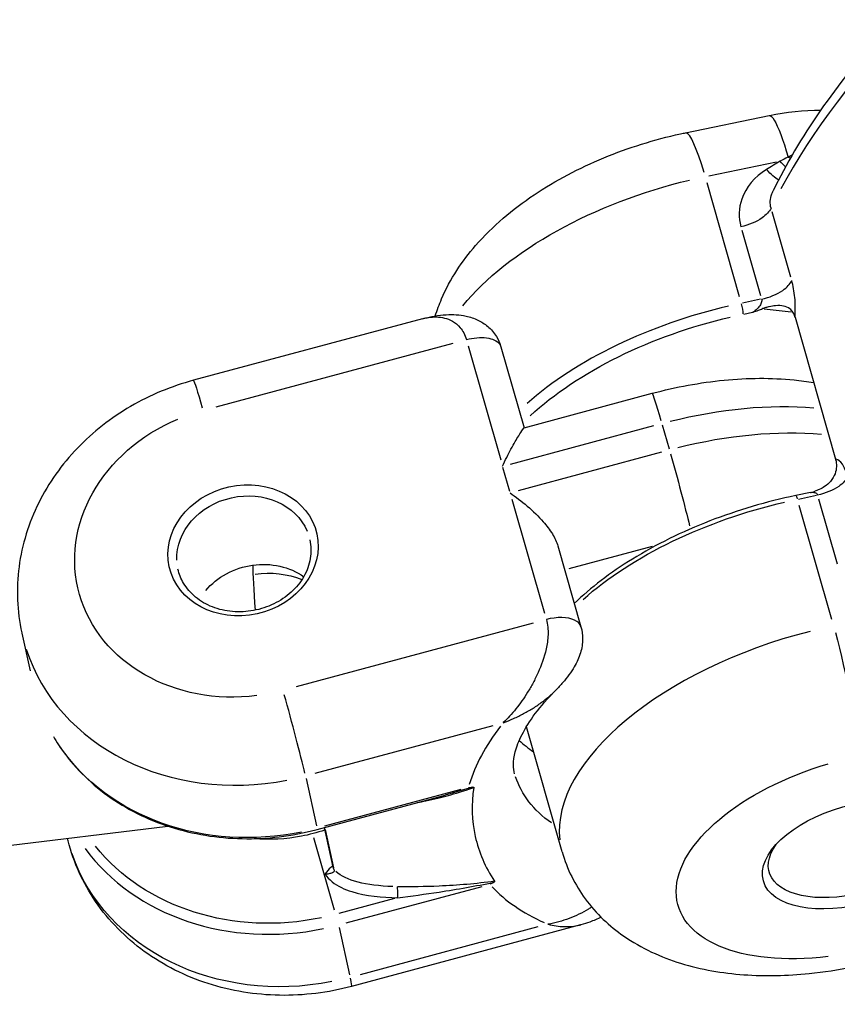
# Model space of a CAD drawing. Units: millimetres. Extents: x 63640 to 93340, y -4121 to 16879.
# Drawn here: x 71831 to 71881, y 593 to 654 of the extents above; entities that cross this region are included whole.
import ezdxf

# ---------------------------------------------------------------- set-up
doc = ezdxf.new("R2010")
doc.units = ezdxf.units.MM
doc.header["$LTSCALE"] = 15
doc.layers.add('P001', color=131, linetype='Continuous')

msp = doc.modelspace()

# ---------------------------------------------------------------- linework, layer by layer
at = {"layer": 'P001', "extrusion": (0, 1, 0)}
for p, q in [((71871.897, 647.01, 3031.505), (71877.077, 648.08, 3031.505)), ((71873.344, 644.338, 3031.505), (71877.524, 645.201, 3031.505)), ((71875.243, 636.831, 3031.505), (71873.224, 643.897, 3031.505)), ((71878.413, 638.066, 3031.505), (71877.259, 642.106, 3031.505)), ((71875.392, 640.961, 3031.505), (71876.546, 636.922, 3031.505)), ((71878.555, 637.529, 3031.505), (71878.555, 637.529, 3031.505)), ((71878.563, 637.493, 3031.505), (71878.563, 637.493, 3031.505)), ((71876.548, 636.685, 3031.505), (71875.418, 636.451, 3031.505)), ((71876.763, 636.095, 3031.505), (71878.438, 635.917, 3031.505)), ((71855.591, 635.483, 3031.505), (71841.383, 631.662, 3031.505)), ((71875.503, 635.768, 3031.505), (71876.042, 635.879, 3031.505)), ((71878.68, 635.578, 3031.505), (71881.193, 626.781, 3031.505)), ((71878.696, 635.89, 3031.505), (71878.696, 635.89, 3031.505)), ((71842.795, 630.017, 3031.505), (71857.489, 633.969, 3031.505)), ((71858.417, 633.795, 3031.505), (71860.437, 626.729, 3031.505)), ((71860.45, 633.738, 3031.505), (71861.884, 628.72, 3031.505)), ((71861.884, 628.72, 3031.505), (71869.829, 630.857, 3031.505)), ((71861.043, 626.469, 3031.505), (71869.93, 628.859, 3031.505)), ((71870.448, 628.909, 3031.505), (71870.873, 627.422, 3031.505)), ((71870.403, 627.206, 3031.505), (71861.515, 624.816, 3031.505)), ((71860.998, 624.766, 3031.505), (71860.572, 626.254, 3031.505)), ((71879.65, 624.707, 3031.505), (71878.726, 624.516, 3031.505)), ((71878.89, 624.302, 3031.505), (71880.02, 624.535, 3031.505)), ((71861.133, 624.291, 3031.505), (71863.153, 617.225, 3031.505)), ((71880.959, 616.83, 3031.505), (71878.939, 623.896, 3031.505)), ((71880.146, 624.324, 3031.505), (71881.301, 620.285, 3031.505)), ((71863.976, 621.401, 3031.505), (71865.41, 616.382, 3031.505)), ((71864.687, 619.992, 3031.505), (71869.839, 621.377, 3031.505)), ((71862.449, 616.612, 3031.505), (71847.755, 612.661, 3031.505)), ((71830.747, 615.979, 3031.505), (71831.264, 613.647, 3031.505)), ((71848.939, 607.302, 3031.505), (71859.97, 610.268, 3031.505)), ((71864.242, 602.425, 3031.505), (71862.024, 610.185, 3031.505)), ((71848.363, 606.975, 3031.505), (71849.011, 604.053, 3031.505)), ((71857.96, 606.287, 3031.505), (71849.517, 604.017, 3031.505)), ((71849.059, 603.821, 3031.505), (71856.99, 605.954, 3031.505)), ((71828.43, 602.637, 3031.505), (71839.806, 604.026, 3031.505)), ((71849.479, 603.934, 3031.505), (71850.023, 601.483, 3031.505)), ((71850.093, 601.433, 3031.505), (71849.563, 603.816, 3031.505)), ((71850.133, 598.809, 3031.505), (71848.848, 603.307, 3031.505)), ((71850.847, 598.022, 3031.505), (71859.291, 600.293, 3031.505)), ((71853.849, 599.539, 3031.505), (71850.397, 598.611, 3031.505)), ((71850.414, 597.734, 3031.505), (71851.063, 594.811, 3031.505)), ((71865.376, 597.906, 3031.505), (71851.193, 594.092, 3031.505)), ((71862.742, 597.78, 3031.505), (71851.712, 594.814, 3031.505))]:
    msp.add_line(p, q, dxfattribs=at)
at = {"layer": 'P001'}
for centre, major_axis, ratio, start_param, end_param in [((71940.648, 645.472, 3031.505), (65.383, 18.684), 0.511032, 2.120346, 2.682651), ((71873.111, 641.134, 3031.505), (-1.214, 5.876), 0.124348, -0.978267, -0.051488), ((71874.329, 613.172, 3031.505), (59.094, 38.643), 0.369456, 1.269571, 1.27693), ((71875.353, 627.234, 3031.505), (16.826, 4.808), 0.511032, 1.472832, 2.322613), ((71875.355, 636.175, 3031.505), (-0.101, 0.49), 0.124348, 3.761175, 5.174891), ((71870.868, 626.994, 3031.505), (-1.039, 3.863), 0.026319, -0.982495, -0.05171), ((71872.726, 619.097, 3031.505), (15.865, 4.534), 0.511032, 0.932285, 1.508179), ((71846.144, 612.859, 3031.505), (-0.97, 7.941), 0.057555, 0.381974, 0.953383), ((71881.068, 607.233, 3031.505), (16.826, 4.808), 0.511032, 1.511421, 3.055794), ((71844.902, 619.121, 3031.505), (14.155, 3.143), 0.859159, 3.222705, 4.682732), ((71847.382, 610.443, 3031.505), (-1.039, 3.863), 0.026319, 3.756724, 5.17044), ((71880.029, 609.045, 3031.505), (21.634, 6.182), 0.511032, 2.537893, 2.825081), ((71877.785, 616.897, 3031.505), (17.788, 5.083), 0.511032, 3.444429, 3.54723), ((71846.954, 609.88, 3031.505), (14.155, 3.143), 0.859159, 3.502648, 4.697466), ((71880.029, 609.045, 3031.505), (21.634, 6.182), 0.511032, 3.396857, 3.684045), ((71850.155, 597.955, 3031.505), (-1.039, 3.863), 0.026319, 3.168422, 3.651354)]:
    msp.add_ellipse(centre, major_axis=major_axis, ratio=ratio, start_param=start_param, end_param=end_param, dxfattribs=at)
at = {"layer": 'P001', "extrusion": (1.22465e-16, -7.39557e-32, -1)}
msp.add_ellipse((71873.109, 635.086, 3031.505), major_axis=(16.826, 4.808), ratio=0.511032, start_param=3.773856, end_param=4.800526, dxfattribs=at)
at = {"layer": 'P001', "extrusion": (1.22465e-16, 5.54668e-32, -1)}
msp.add_ellipse((71875.471, 626.821, 3031.505), major_axis=(16.346, 4.671), ratio=0.511032, start_param=3.931393, end_param=4.808817, dxfattribs=at)
at = {"layer": 'P001', "extrusion": (1.22465e-16, 0, -1)}
msp.add_ellipse((71842.422, 627.799, 3031.505), major_axis=(-1.039, 3.863), ratio=0.026319, start_param=0.05171, end_param=0.982495, dxfattribs=at)
at = {"layer": 'P001', "extrusion": (1.22465e-16, -8.01187e-32, -1)}
for centre, major_axis, start_param, end_param in [((71872.254, 620.749, 3031.505), (15.865, 4.534), -1.508179, -0.932285), ((71878.824, 615.085, 3031.505), (16.826, 4.808), 3.960572, 4.810353)]:
    msp.add_ellipse(centre, major_axis=major_axis, ratio=0.511032, start_param=start_param, end_param=end_param, dxfattribs=at)
at = {"layer": 'P001', "extrusion": (1.22465e-16, -3.08149e-33, -1)}
msp.add_ellipse((71844.458, 621.12, 3031.505), major_axis=(10.25, 2.276), ratio=0.859159, start_param=1.67642, end_param=4.503854, dxfattribs=at)
at = {"layer": 'P001', "extrusion": (1.22465e-16, -6.16298e-32, -1)}
for centre, major_axis, ratio, start_param, end_param in [((71871.34, 625.341, 3031.505), (-1.039, 3.863), 0.026319, 1.103722, 2.355033), ((71859.942, 604.557, 3031.505), (10.142, 2.707), 0.327516, 2.312422, 2.927694)]:
    msp.add_ellipse(centre, major_axis=major_axis, ratio=ratio, start_param=start_param, end_param=end_param, dxfattribs=at)
at = {"layer": 'P001'}
for centre, major_axis, ratio in [((71844.458, 621.12, 3031.505), (4.577, 1.016), 0.859159), ((71882.485, 602.275, 3031.505), (5.769, 1.649), 0.511032)]:
    msp.add_ellipse(centre, major_axis=major_axis, ratio=ratio, dxfattribs=at)
at = {"layer": 'P001', "extrusion": (1.22465e-16, -4.93038e-32, -1)}
msp.add_ellipse((71844.514, 620.87, 3031.505), major_axis=(4.088, 0.908), ratio=0.859159, start_param=3.298672, end_param=6.126106, dxfattribs=at)
at = {"layer": 'P001', "extrusion": (1.22465e-16, 1.26341e-31, -1)}
msp.add_ellipse((71878.827, 624.026, 3031.505), major_axis=(-0.101, 0.49), ratio=0.124348, start_param=0.051488, end_param=0.978267, dxfattribs=at)
at = {"layer": 'P001', "extrusion": (1.22465e-16, -1.32504e-31, -1)}
msp.add_ellipse((71845.457, 616.624, 3031.505), major_axis=(4.088, 0.908), ratio=0.859159, start_param=3.981437, end_param=5.626226, dxfattribs=at)
at = {"layer": 'P001', "extrusion": (1.22465e-16, 9.24446e-33, -1)}
msp.add_ellipse((71845.734, 615.375, 3031.505), major_axis=(4.881, 1.084), ratio=0.859159, start_param=-1.48727, end_param=-0.884636, dxfattribs=at)
at = {"layer": 'P001', "extrusion": (1.22465e-16, -9.24446e-33, -1)}
msp.add_ellipse((71881.07, 613.282, 3031.505), major_axis=(-1.214, 5.876), ratio=0.124348, start_param=1.108294, end_param=2.522011, dxfattribs=at)
at = {"layer": 'P001', "extrusion": (1.22465e-16, -6.47112e-32, -1)}
msp.add_ellipse((71845.623, 615.874, 3031.505), major_axis=(14.155, 3.143), ratio=0.859159, start_param=1.587411, end_param=2.812678, dxfattribs=at)
at = {"layer": 'P001', "extrusion": (1.22465e-16, 1.10934e-31, -1)}
msp.add_ellipse((71882.485, 602.275, 3031.505), major_axis=(11.057, 3.16), ratio=0.511032, start_param=1.87305, end_param=4.700483, dxfattribs=at)
at = {"layer": 'P001', "extrusion": (1.22465e-16, -3.08149e-32, -1)}
msp.add_ellipse((71879.084, 612.351, 3031.505), major_axis=(17.788, 5.083), ratio=0.511032, start_param=2.756237, end_param=3.121311, dxfattribs=at)
at = {"layer": 'P001', "extrusion": (1.22465e-16, 6.16298e-32, -1)}
msp.add_ellipse((71882.367, 602.688, 3031.505), major_axis=(5.288, 1.511), ratio=0.511032, start_param=-0.576503, end_param=3.718096, dxfattribs=at)
at = {"layer": 'P001', "extrusion": (1.22465e-16, 8.62817e-32, -1)}
msp.add_ellipse((71846.898, 610.13, 3031.505), major_axis=(13.667, 3.034), ratio=0.859159, start_param=1.583781, end_param=2.74371, dxfattribs=at)
at = {"layer": 'P001', "extrusion": (1.22465e-16, 3.69779e-32, -1)}
msp.add_ellipse((71847.675, 606.633, 3031.505), major_axis=(14.155, 3.143), ratio=0.859159, start_param=1.599524, end_param=3.042828, dxfattribs=at)
at = {"layer": 'P001'}
for points, knots in [([(71938.796, 681.833, 3031.505), (71933.313, 680.634, 3031.505), (71927.849, 679.062, 3031.505), (71917.291, 675.268, 3031.505), (71912.199, 673.047, 3031.505), (71902.697, 668.088, 3031.505), (71898.289, 665.351, 3031.505), (71890.424, 659.515, 3031.505), (71886.969, 656.417, 3031.505), (71881.226, 650.025, 3031.505), (71878.937, 646.729, 3031.505), (71877.318, 643.413, 3031.505)], [5.497941, 5.497941, 5.497941, 5.497941, 5.750509, 5.750509, 6.003076, 6.003076, 6.255644, 6.255644, 6.508211, 6.508211, 6.760779, 6.760779, 6.760779, 6.760779]), ([(71877.077, 648.079, 3031.505), (71877.16, 648.096, 3031.505), (71877.267, 648, 3031.505), (71877.391, 647.793, 3031.505), (71877.632, 647.391, 3031.505), (71877.94, 646.572, 3031.505), (71878.252, 645.499, 3031.505)], [0.3508437, 0.3508437, 0.3508437, 0.3508437, 0.5714286, 0.5714286, 0.5714286, 0.9999974, 0.9999974, 0.9999974, 0.9999974]), ([(71856.378, 635.652, 3031.505), (71856.49, 636.016, 3031.505), (71856.621, 636.366, 3031.505), (71857.307, 637.968, 3031.505), (71858.042, 639.052, 3031.505), (71859.933, 641.233, 3031.505), (71861.159, 642.262, 3031.505), (71863.839, 644.059, 3031.505), (71865.297, 644.822, 3031.505), (71868.357, 646.088, 3031.505), (71869.959, 646.588, 3031.505), (71871.688, 646.966, 3031.505), (71871.792, 646.988, 3031.505), (71871.897, 647.01, 3031.505)], [5.697016, 5.697016, 5.697016, 5.697016, 5.769205, 5.769205, 6.039228, 6.039228, 6.382422, 6.382422, 6.725616, 6.725616, 7.06881, 7.06881, 7.09081, 7.09081, 7.09081, 7.09081]), ([(71876.918, 644.733, 3031.505), (71876.188, 644.283, 3031.505), (71875.213, 643.135, 3031.505), (71875.168, 641.745, 3031.505), (71875.328, 641.186, 3031.505)], [-0.4735597, -0.4735597, -0.4735597, -0.4735597, -0.2029542, 0, 0, 0, 0]), ([(71877.194, 642.33, 3031.505), (71877.115, 642.61, 3031.505), (71877.131, 642.921, 3031.505), (71877.238, 643.222, 3031.505), (71877.26, 643.285, 3031.505), (71877.287, 643.347, 3031.505), (71877.317, 643.408, 3031.505)], [0, 0, 0, 0, 0.4285714, 0.4285714, 0.4285714, 0.5177319, 0.5177319, 0.5177319, 0.5177319]), ([(71877.194, 642.33, 3031.505), (71877.095, 642.123, 3031.505), (71876.898, 641.912, 3031.505), (71876.633, 641.728, 3031.505), (71876.279, 641.482, 3031.505), (71875.805, 641.284, 3031.505), (71875.328, 641.186, 3031.505)], [-1, -1, -1, -1, -0.571429, -0.571429, -0.571429, 0, 0, 0, 0]), ([(71876.61, 636.698, 3031.505), (71877.087, 636.796, 3031.505), (71877.562, 636.994, 3031.505), (71877.915, 637.239, 3031.505), (71878.18, 637.424, 3031.505), (71878.377, 637.635, 3031.505), (71878.477, 637.842, 3031.505)], [-1, -1, -1, -1, -0.428571, -0.428571, -0.428571, 0, 0, 0, 0]), ([(71878.68, 635.578, 3031.505), (71878.682, 635.61, 3031.505), (71878.684, 635.643, 3031.505), (71878.686, 635.675, 3031.505), (71878.708, 636.03, 3031.505), (71878.703, 636.414, 3031.505), (71878.667, 636.788, 3031.505), (71878.632, 637.162, 3031.505), (71878.567, 637.527, 3031.505), (71878.477, 637.842, 3031.505)], [0.0000575, 0.0000575, 0.0000575, 0.0000575, 0.0439168, 0.0439168, 0.0439168, 0.5219584, 0.5219584, 0.5219584, 1, 1, 1, 1]), ([(71876.61, 636.698, 3031.505), (71876.628, 636.635, 3031.505), (71876.621, 636.557, 3031.505), (71876.591, 636.474, 3031.505), (71876.561, 636.391, 3031.505), (71876.508, 636.303, 3031.505), (71876.441, 636.218, 3031.505), (71876.373, 636.133, 3031.505), (71876.292, 636.052, 3031.505), (71876.205, 635.982, 3031.505), (71876.161, 635.947, 3031.505), (71876.117, 635.914, 3031.505), (71876.072, 635.886, 3031.505)], [0, 0, 0, 0, 0.285714, 0.285714, 0.285714, 0.571429, 0.571429, 0.571429, 0.857143, 0.857143, 0.857143, 1, 1, 1, 1]), ([(71876.072, 635.886, 3031.505), (71876.074, 635.886, 3031.505), (71876.076, 635.887, 3031.505), (71876.191, 635.929, 3031.505), (71876.309, 635.971, 3031.505), (71876.502, 636.042, 3031.505), (71876.585, 636.072, 3031.505), (71876.67, 636.105, 3031.505)], [-0.00070427, -0.00070427, -0.00070427, -0.00070427, 0, 0, 0.03636661, 0.03636661, 0.06662281, 0.06662281, 0.06662281, 0.06662281]), ([(71878.673, 635.601, 3031.505), (71878.642, 635.706, 3031.505), (71878.599, 635.802, 3031.505), (71878.494, 635.966, 3031.505), (71878.433, 636.035, 3031.505), (71878.252, 636.18, 3031.505), (71878.121, 636.237, 3031.505), (71877.833, 636.295, 3031.505), (71877.67, 636.303, 3031.505), (71877.345, 636.274, 3031.505), (71877.216, 636.253, 3031.505), (71877.011, 636.208, 3031.505), (71876.936, 636.189, 3031.505), (71876.797, 636.149, 3031.505), (71876.731, 636.128, 3031.505), (71876.67, 636.105, 3031.505)], [0.0000184, 0.0000184, 0.0000184, 0.0000184, 0.0380778, 0.0380778, 0.0738622, 0.0738622, 0.1290486, 0.1290486, 0.1788355, 0.1788355, 0.2109194, 0.2109194, 0.2293757, 0.2293757, 0.2459646, 0.2459646, 0.2459646, 0.2459646]), ([(71855.593, 635.483, 3031.505), (71855.716, 635.516, 3031.505), (71855.84, 635.542, 3031.505), (71855.966, 635.56, 3031.505), (71856.125, 635.583, 3031.505), (71856.288, 635.593, 3031.505), (71856.451, 635.589, 3031.505), (71856.779, 635.58, 3031.505), (71857.114, 635.515, 3031.505), (71857.446, 635.324, 3031.505), (71857.612, 635.229, 3031.505), (71857.778, 635.102, 3031.505), (71857.93, 634.919, 3031.505), (71858.005, 634.827, 3031.505), (71858.078, 634.721, 3031.505), (71858.142, 634.598, 3031.505), (71858.207, 634.476, 3031.505), (71858.263, 634.336, 3031.505), (71858.305, 634.188, 3031.505)], [0.4225587, 0.4225587, 0.4225587, 0.4225587, 0.5010143, 0.5010143, 0.5010143, 0.6008115, 0.6008115, 0.6008115, 0.8004057, 0.8004057, 0.8004057, 0.9002029, 0.9002029, 0.9002029, 0.9501014, 0.9501014, 0.9501014, 1, 1, 1, 1]), ([(71855.655, 635.499, 3031.505), (71856.113, 635.619, 3031.505), (71856.577, 635.699, 3031.505), (71857.463, 635.755, 3031.505), (71857.884, 635.728, 3031.505), (71858.531, 635.592, 3031.505), (71858.787, 635.511, 3031.505), (71859.237, 635.292, 3031.505), (71859.44, 635.162, 3031.505), (71859.84, 634.828, 3031.505), (71860.028, 634.609, 3031.505), (71860.278, 634.194, 3031.505), (71860.364, 634.003, 3031.505), (71860.426, 633.805, 3031.505)], [0.0068642, 0.0068642, 0.0068642, 0.0068642, 0.1597434, 0.1597434, 0.2912809, 0.2912809, 0.3710736, 0.3710736, 0.4452197, 0.4452197, 0.5303693, 0.5303693, 0.5930703, 0.5930703, 0.5930703, 0.5930703]), ([(71878.68, 635.578, 3031.505), (71878.678, 635.582, 3031.505), (71878.677, 635.586, 3031.505), (71878.675, 635.594, 3031.505), (71878.674, 635.598, 3031.505), (71878.673, 635.601, 3031.505)], [-0.002813831, -0.002813831, -0.002813831, -0.002813831, -0.001419883, -0.001419883, -0.000006815, -0.000006815, -0.000006815, -0.000006815]), ([(71858.305, 634.188, 3031.505), (71858.738, 634.305, 3031.505), (71859.186, 634.342, 3031.505), (71859.556, 634.294, 3031.505), (71859.925, 634.245, 3031.505), (71860.216, 634.11, 3031.505), (71860.359, 633.917, 3031.505), (71860.398, 633.864, 3031.505), (71860.426, 633.807, 3031.505), (71860.443, 633.747, 3031.505)], [0, 0, 0, 0, 0.2857143, 0.2857143, 0.2857143, 0.5714286, 0.5714286, 0.5714286, 0.649845, 0.649845, 0.649845, 0.649845]), ([(71869.829, 630.857, 3031.505), (71870.564, 631.054, 3031.505), (71871.306, 631.222, 3031.505), (71872.793, 631.495, 3031.505), (71873.538, 631.6, 3031.505), (71875.017, 631.744, 3031.505), (71875.752, 631.783, 3031.505), (71877.202, 631.79, 3031.505), (71877.917, 631.758, 3031.505), (71879.03, 631.649, 3031.505), (71879.436, 631.595, 3031.505), (71879.837, 631.527, 3031.505)], [0.6930739, 0.6930739, 0.6930739, 0.6930739, 0.8501536, 0.8501536, 1.0072332, 1.0072332, 1.1643128, 1.1643128, 1.3213925, 1.3213925, 1.4135312, 1.4135312, 1.4135312, 1.4135312]), ([(71841.383, 631.662, 3031.505), (71840.02, 631.296, 3031.505), (71838.706, 630.751, 3031.505), (71836.275, 629.336, 3031.505), (71835.159, 628.466, 3031.505), (71833.226, 626.452, 3031.505), (71832.409, 625.307, 3031.505), (71831.171, 622.823, 3031.505), (71830.752, 621.483, 3031.505), (71830.39, 618.747, 3031.505), (71830.445, 617.353, 3031.505), (71830.742, 616, 3031.505), (71830.744, 615.989, 3031.505), (71830.747, 615.979, 3031.505)], [2.165066, 2.165066, 2.165066, 2.165066, 2.468934, 2.468934, 2.772802, 2.772802, 3.07667, 3.07667, 3.380538, 3.380538, 3.682037, 3.682037, 3.684406, 3.684406, 3.684406, 3.684406]), ([(71860.549, 626.337, 3031.505), (71860.711, 626.702, 3031.505), (71860.893, 627.075, 3031.505), (71861.244, 627.733, 3031.505), (71861.413, 628.018, 3031.505), (71861.64, 628.376, 3031.505), (71861.729, 628.508, 3031.505), (71861.85, 628.676, 3031.505), (71861.884, 628.718, 3031.505), (71861.884, 628.72, 3031.505)], [-1.5165226, -1.5165226, -1.5165226, -1.5165226, -1.383465, -1.383465, -1.2504074, -1.2504074, -1.159726, -1.159726, -1.0761207, -1.0761207, -1.0761207, -1.0761207]), ([(71881.2, 626.758, 3031.505), (71881.238, 626.621, 3031.505), (71881.256, 626.47, 3031.505), (71881.242, 626.166, 3031.505), (71881.214, 626.018, 3031.505), (71881.105, 625.713, 3031.505), (71881.015, 625.548, 3031.505), (71880.772, 625.271, 3031.505), (71880.649, 625.167, 3031.505), (71880.41, 625.009, 3031.505), (71880.3, 624.95, 3031.505), (71880.083, 624.85, 3031.505), (71879.986, 624.813, 3031.505), (71879.906, 624.782, 3031.505)], [-0.2276486, -0.2276486, -0.2276486, -0.2276486, -0.1819206, -0.1819206, -0.1392988, -0.1392988, -0.0916688, -0.0916688, -0.0548442, -0.0548442, -0.0262056, -0.0262056, -0.0000001, -0.0000001, -0.0000001, -0.0000001]), ([(71881.193, 626.781, 3031.505), (71881.195, 626.777, 3031.505), (71881.196, 626.774, 3031.505), (71881.198, 626.766, 3031.505), (71881.199, 626.762, 3031.505), (71881.2, 626.758, 3031.505)], [0, 0, 0, 0, 0.001393949, 0.001393949, 0.002807017, 0.002807017, 0.002807017, 0.002807017]), ([(71881.949, 625.693, 3031.505), (71881.859, 626.007, 3031.505), (71881.745, 626.271, 3031.505), (71881.62, 626.457, 3031.505), (71881.495, 626.643, 3031.505), (71881.359, 626.752, 3031.505), (71881.229, 626.777, 3031.505), (71881.217, 626.779, 3031.505), (71881.205, 626.78, 3031.505), (71881.193, 626.781, 3031.505)], [0, 0, 0, 0, 0.4780416, 0.4780416, 0.4780416, 0.9560832, 0.9560832, 0.9560832, 0.9999425, 0.9999425, 0.9999425, 0.9999425]), ([(71881.949, 625.693, 3031.505), (71881.849, 625.486, 3031.505), (71881.652, 625.275, 3031.505), (71881.387, 625.09, 3031.505), (71881.034, 624.844, 3031.505), (71880.559, 624.647, 3031.505), (71880.082, 624.548, 3031.505)], [-1, -1, -1, -1, -0.571429, -0.571429, -0.571429, 0, 0, 0, 0]), ([(71861.021, 624.684, 3031.505), (71861.354, 624.451, 3031.505), (71861.722, 624.172, 3031.505), (71862.437, 623.558, 3031.505), (71862.784, 623.223, 3031.505), (71863.273, 622.662, 3031.505), (71863.474, 622.403, 3031.505), (71863.789, 621.891, 3031.505), (71863.907, 621.639, 3031.505), (71863.976, 621.401, 3031.505)], [0, 0, 0, 0, 0.1330576, 0.1330576, 0.2661153, 0.2661153, 0.3567966, 0.3567966, 0.4404019, 0.4404019, 0.4404019, 0.4404019]), ([(71878.726, 624.516, 3031.505), (71876.917, 624.142, 3031.505), (71875.109, 623.609, 3031.505), (71871.677, 622.276, 3031.505), (71870.053, 621.478, 3031.505), (71867.226, 619.737, 3031.505), (71866.006, 618.805, 3031.505), (71864.997, 617.826, 3031.505)], [5.4755608, 5.4755608, 5.4755608, 5.4755608, 5.7991919, 5.7991919, 6.1228735, 6.1228735, 6.4301143, 6.4301143, 6.4301143, 6.4301143]), ([(71879.651, 624.707, 3031.505), (71879.677, 624.712, 3031.505), (71879.702, 624.716, 3031.505), (71879.727, 624.719, 3031.505), (71879.816, 624.727, 3031.505), (71879.897, 624.718, 3031.505), (71879.959, 624.689, 3031.505), (71880.021, 624.659, 3031.505), (71880.064, 624.611, 3031.505), (71880.082, 624.548, 3031.505)], [0.3490797, 0.3490797, 0.3490797, 0.3490797, 0.4285714, 0.4285714, 0.4285714, 0.7142857, 0.7142857, 0.7142857, 1, 1, 1, 1]), ([(71848.602, 621.778, 3031.505), (71848.686, 621.402, 3031.505), (71848.695, 621.01, 3031.505), (71848.565, 620.236, 3031.505), (71848.428, 619.854, 3031.505), (71848.021, 619.145, 3031.505), (71847.756, 618.817, 3031.505), (71847.125, 618.244, 3031.505), (71846.762, 617.999, 3031.505), (71845.973, 617.614, 3031.505), (71845.548, 617.473, 3031.505), (71844.679, 617.311, 3031.505), (71844.234, 617.289, 3031.505), (71843.37, 617.364, 3031.505), (71842.951, 617.461, 3031.505), (71842.177, 617.764, 3031.505), (71841.823, 617.97, 3031.505), (71841.213, 618.472, 3031.505), (71840.958, 618.769, 3031.505), (71840.608, 619.366, 3031.505), (71840.493, 619.659, 3031.505), (71840.425, 619.962, 3031.505)], [5.740372, 5.740372, 5.740372, 5.740372, 6.075367, 6.075367, 6.404653, 6.404653, 6.724579, 6.724579, 7.03883, 7.03883, 7.350792, 7.350792, 7.662276, 7.662276, 7.974595, 7.974595, 8.28984, 8.28984, 8.611617, 8.611617, 8.881964, 8.881964, 8.881964, 8.881964]), ([(71863.265, 616.832, 3031.505), (71863.307, 616.684, 3031.505), (71863.337, 616.524, 3031.505), (71863.353, 616.364, 3031.505), (71863.369, 616.205, 3031.505), (71863.373, 616.045, 3031.505), (71863.367, 615.89, 3031.505), (71863.357, 615.58, 3031.505), (71863.311, 615.288, 3031.505), (71863.25, 615.014, 3031.505), (71863.129, 614.466, 3031.505), (71862.95, 613.987, 3031.505), (71862.751, 613.544, 3031.505), (71862.652, 613.323, 3031.505), (71862.547, 613.111, 3031.505), (71862.439, 612.909, 3031.505), (71862.331, 612.706, 3031.505), (71862.218, 612.513, 3031.505), (71862.102, 612.327, 3031.505), (71861.987, 612.14, 3031.505), (71861.868, 611.96, 3031.505), (71861.746, 611.788, 3031.505), (71861.625, 611.616, 3031.505), (71861.5, 611.451, 3031.505), (71861.374, 611.294, 3031.505), (71861.247, 611.137, 3031.505), (71861.118, 610.986, 3031.505), (71860.988, 610.844, 3031.505), (71860.857, 610.702, 3031.505), (71860.725, 610.567, 3031.505), (71860.591, 610.441, 3031.505), (71860.588, 610.438, 3031.505), (71860.585, 610.436, 3031.505), (71860.582, 610.433, 3031.505)], [0, 0, 0, 0, 0.049899, 0.049899, 0.049899, 0.099797, 0.099797, 0.099797, 0.199594, 0.199594, 0.199594, 0.399189, 0.399189, 0.399189, 0.498986, 0.498986, 0.498986, 0.598783, 0.598783, 0.598783, 0.69858, 0.69858, 0.69858, 0.798377, 0.798377, 0.798377, 0.898174, 0.898174, 0.898174, 0.997971, 0.997971, 0.997971, 1, 1, 1, 1]), ([(71865.408, 616.382, 3031.505), (71865.358, 616.555, 3031.505), (71865.218, 616.704, 3031.505), (71865.003, 616.803, 3031.505), (71864.594, 616.993, 3031.505), (71863.915, 617.007, 3031.505), (71863.265, 616.832, 3031.505)], [0.3467745, 0.3467745, 0.3467745, 0.3467745, 0.5714286, 0.5714286, 0.5714286, 1, 1, 1, 1]), ([(71865.409, 616.379, 3031.505), (71865.479, 616.134, 3031.505), (71865.512, 615.879, 3031.505), (71865.51, 615.339, 3031.505), (71865.461, 615.049, 3031.505), (71865.289, 614.474, 3031.505), (71865.157, 614.182, 3031.505), (71864.794, 613.559, 3031.505), (71864.552, 613.229, 3031.505), (71864.14, 612.758, 3031.505), (71863.989, 612.597, 3031.505), (71863.834, 612.441, 3031.505)], [0, 0, 0, 0, 0.0767846, 0.0767846, 0.1635227, 0.1635227, 0.2584026, 0.2584026, 0.379937, 0.379937, 0.4463391, 0.4463391, 0.4463391, 0.4463391]), ([(71860.582, 610.433, 3031.505), (71860.587, 610.435, 3031.505), (71860.591, 610.436, 3031.505), (71860.596, 610.438, 3031.505), (71860.812, 610.517, 3031.505), (71861.026, 610.603, 3031.505), (71861.236, 610.697, 3031.505), (71861.446, 610.79, 3031.505), (71861.652, 610.891, 3031.505), (71861.855, 610.999, 3031.505), (71862.057, 611.107, 3031.505), (71862.255, 611.222, 3031.505), (71862.448, 611.344, 3031.505), (71862.641, 611.466, 3031.505), (71862.83, 611.596, 3031.505), (71863.012, 611.732, 3031.505), (71863.195, 611.868, 3031.505), (71863.372, 612.011, 3031.505), (71863.542, 612.164, 3031.505), (71863.641, 612.252, 3031.505), (71863.737, 612.343, 3031.505), (71863.831, 612.438, 3031.505)], [0, 0, 0, 0, 0.0020287, 0.0020287, 0.0020287, 0.1018258, 0.1018258, 0.1018258, 0.2016229, 0.2016229, 0.2016229, 0.3014201, 0.3014201, 0.3014201, 0.4012172, 0.4012172, 0.4012172, 0.5010143, 0.5010143, 0.5010143, 0.5585886, 0.5585886, 0.5585886, 0.5585886]), ([(71861.296, 607.268, 3031.505), (71861.246, 607.443, 3031.505), (71861.22, 607.625, 3031.505), (71861.222, 608.068, 3031.505), (71861.254, 608.329, 3031.505), (71861.42, 608.951, 3031.505), (71861.555, 609.311, 3031.505), (71861.963, 610.108, 3031.505), (71862.235, 610.546, 3031.505), (71862.925, 611.465, 3031.505), (71863.343, 611.947, 3031.505), (71863.831, 612.437, 3031.505)], [5.3748393, 5.3748393, 5.3748393, 5.3748393, 5.5231633, 5.5231633, 5.6714872, 5.6714872, 5.8198111, 5.8198111, 5.968135, 5.968135, 6.116459, 6.116459, 6.116459, 6.116459]), ([(71832.698, 609.593, 3031.505), (71832.803, 609.414, 3031.505), (71832.912, 609.238, 3031.505), (71833.771, 607.934, 3031.505), (71834.729, 606.922, 3031.505), (71836.981, 605.227, 3031.505), (71838.277, 604.548, 3031.505), (71841.077, 603.591, 3031.505), (71842.581, 603.316, 3031.505), (71845.644, 603.2, 3031.505), (71847.202, 603.36, 3031.505), (71848.825, 603.759, 3031.505), (71848.942, 603.789, 3031.505), (71849.059, 603.821, 3031.505)], [3.951861, 3.951861, 3.951861, 3.951861, 4.000606, 4.000606, 4.317989, 4.317989, 4.637695, 4.637695, 4.959159, 4.959159, 5.281447, 5.281447, 5.306658, 5.306658, 5.306658, 5.306658]), ([(71855.257, 605.488, 3031.505), (71855.437, 605.52, 3031.505), (71855.618, 605.555, 3031.505), (71855.8, 605.593, 3031.505), (71856.297, 605.698, 3031.505), (71856.785, 605.82, 3031.505), (71857.189, 605.932, 3031.505), (71857.594, 606.045, 3031.505), (71858.082, 606.188, 3031.505), (71858.761, 606.421, 3031.505)], [-0.5914086, -0.5914086, -0.5914086, -0.5914086, -0.5, -0.5, -0.5, -0.25, -0.25, -0.25, 0, 0, 0, 0]), ([(71858.761, 606.421, 3031.505), (71858.61, 605.377, 3031.505), (71858.64, 604.366, 3031.505), (71859.073, 602.414, 3031.505), (71859.475, 601.48, 3031.505), (71860.052, 600.609, 3031.505)], [0, 0, 0, 0, 0.585827, 0.585827, 1.171711, 1.171711, 1.171711, 1.171711]), ([(71858.686, 606.44, 3031.505), (71858.695, 606.441, 3031.505), (71858.705, 606.442, 3031.505), (71858.713, 606.442, 3031.505), (71858.718, 606.443, 3031.505), (71858.723, 606.443, 3031.505), (71858.727, 606.443, 3031.505), (71858.733, 606.442, 3031.505), (71858.739, 606.442, 3031.505), (71858.744, 606.441, 3031.505), (71858.751, 606.439, 3031.505), (71858.756, 606.436, 3031.505), (71858.759, 606.432, 3031.505), (71858.761, 606.429, 3031.505), (71858.762, 606.425, 3031.505), (71858.761, 606.421, 3031.505)], [-0.01219407, -0.01219407, -0.01219407, -0.01219407, -0.00926257, -0.00926257, -0.00926257, -0.00763661, -0.00763661, -0.00763661, -0.00540369, -0.00540369, -0.00540369, -0.00243913, -0.00243913, -0.00243913, 0, 0, 0, 0]), ([(71849.513, 603.779, 3031.505), (71849.044, 603.619, 3031.505), (71848.564, 603.492, 3031.505), (71847.117, 603.214, 3031.505), (71846.116, 603.163, 3031.505), (71845.14, 603.252, 3031.505)], [1.4314354, 1.4314354, 1.4314354, 1.4314354, 1.5790918, 1.5790918, 1.8736423, 1.8736423, 1.8736423, 1.8736423]), ([(71851.193, 594.092, 3031.505), (71849.738, 593.701, 3031.505), (71848.227, 593.513, 3031.505), (71845.22, 593.566, 3031.505), (71843.724, 593.807, 3031.505), (71840.882, 594.719, 3031.505), (71839.535, 595.391, 3031.505), (71837.163, 597.117, 3031.505), (71836.132, 598.164, 3031.505), (71834.537, 600.498, 3031.505), (71833.955, 601.771, 3031.505), (71833.598, 603.159, 3031.505), (71833.585, 603.212, 3031.505), (71833.572, 603.265, 3031.505)], [0.976527, 0.976527, 0.976527, 0.976527, 1.300977, 1.300977, 1.625428, 1.625428, 1.949878, 1.949878, 2.267367, 2.267367, 2.569933, 2.569933, 2.581855, 2.581855, 2.581855, 2.581855]), ([(71864.242, 602.425, 3031.505), (71864.544, 601.366, 3031.505), (71865.047, 600.371, 3031.505), (71866.359, 598.586, 3031.505), (71867.184, 597.826, 3031.505), (71869.176, 596.437, 3031.505), (71870.372, 595.905, 3031.505), (71872.869, 595.133, 3031.505), (71874.18, 594.912, 3031.505), (71876.843, 594.719, 3031.505), (71878.196, 594.749, 3031.505), (71880.464, 594.98, 3031.505), (71881.375, 595.122, 3031.505), (71882.281, 595.309, 3031.505)], [0.908346, 0.908346, 0.908346, 0.908346, 1.095858, 1.095858, 1.302712, 1.302712, 1.572735, 1.572735, 1.857859, 1.857859, 2.142984, 2.142984, 2.333968, 2.333968, 2.333968, 2.333968]), ([(71849.951, 601.513, 3031.505), (71849.931, 601.496, 3031.505), (71849.913, 601.48, 3031.505), (71849.769, 601.345, 3031.505), (71849.673, 601.212, 3031.505), (71849.553, 601.063, 3031.505), (71849.553, 601.062, 3031.505), (71849.552, 601.061, 3031.505)], [-0.06863181, -0.06863181, -0.06863181, -0.06863181, -0.06090373, -0.06090373, 0, 0, 0.00028684, 0.00028684, 0.00028684, 0.00028684]), ([(71849.552, 601.061, 3031.505), (71849.637, 601.063, 3031.505), (71849.72, 601.072, 3031.505), (71849.798, 601.088, 3031.505), (71849.875, 601.103, 3031.505), (71849.946, 601.125, 3031.505), (71850.002, 601.151, 3031.505), (71850.086, 601.191, 3031.505), (71850.135, 601.243, 3031.505), (71850.122, 601.3, 3031.505)], [0, 0, 0, 0, 0.285714, 0.285714, 0.285714, 0.571429, 0.571429, 0.571429, 1, 1, 1, 1]), ([(71849.552, 601.061, 3031.505), (71849.777, 600.699, 3031.505), (71850.326, 600.285, 3031.505), (71851.853, 599.71, 3031.505), (71853.072, 599.602, 3031.505), (71854.041, 599.591, 3031.505)], [1.3753312, 1.3753312, 1.3753312, 1.3753312, 1.52198, 1.5953044, 1.888602, 1.888602, 1.888602, 1.888602]), ([(71860.052, 600.609, 3031.505), (71858.916, 600.454, 3031.505), (71857.766, 600.354, 3031.505), (71856.611, 600.306, 3031.505), (71855.744, 600.27, 3031.505), (71854.874, 600.263, 3031.505), (71854.025, 600.273, 3031.505)], [0, 0, 0, 0, 0.5710957, 0.5710957, 0.5710957, 1, 1, 1, 1]), ([(71860.052, 600.609, 3031.505), (71860.053, 600.606, 3031.505), (71860.054, 600.604, 3031.505), (71860.055, 600.601, 3031.505), (71860.055, 600.598, 3031.505), (71860.055, 600.595, 3031.505), (71860.054, 600.592, 3031.505), (71860.053, 600.589, 3031.505), (71860.051, 600.585, 3031.505), (71860.048, 600.582, 3031.505), (71860.043, 600.575, 3031.505), (71860.036, 600.569, 3031.505), (71860.028, 600.562, 3031.505), (71860.024, 600.559, 3031.505), (71860.019, 600.556, 3031.505), (71860.015, 600.553, 3031.505), (71860.009, 600.549, 3031.505), (71860.002, 600.545, 3031.505), (71859.996, 600.541, 3031.505)], [-0.01220827, -0.01220827, -0.01220827, -0.01220827, -0.0106063, -0.0106063, -0.0106063, -0.00905371, -0.00905371, -0.00905371, -0.00735769, -0.00735769, -0.00735769, -0.00404757, -0.00404757, -0.00404757, -0.00226389, -0.00226389, -0.00226389, 0, 0, 0, 0]), ([(71854.041, 599.591, 3031.505), (71854.051, 599.704, 3031.505), (71854.055, 599.844, 3031.505), (71854.052, 599.97, 3031.505), (71854.049, 600.096, 3031.505), (71854.039, 600.208, 3031.505), (71854.025, 600.273, 3031.505)], [0, 0, 0, 0, 0.5, 0.5, 0.5, 1, 1, 1, 1]), ([(71854.041, 599.591, 3031.505), (71854.888, 599.695, 3031.505), (71855.751, 599.811, 3031.505), (71856.614, 599.943, 3031.505), (71857.744, 600.115, 3031.505), (71858.873, 600.315, 3031.505), (71859.996, 600.541, 3031.505)], [0, 0, 0, 0, 0.432607, 0.432607, 0.432607, 1, 1, 1, 1]), ([(71866.075, 599.01, 3031.505), (71866.006, 598.965, 3031.505), (71865.937, 598.921, 3031.505), (71865.866, 598.879, 3031.505), (71865.491, 598.651, 3031.505), (71865.091, 598.46, 3031.505), (71864.673, 598.305, 3031.505), (71864.464, 598.227, 3031.505), (71864.251, 598.158, 3031.505), (71864.033, 598.098, 3031.505), (71863.815, 598.039, 3031.505), (71863.594, 597.988, 3031.505), (71863.369, 597.947, 3031.505), (71863.364, 597.946, 3031.505), (71863.36, 597.945, 3031.505), (71863.355, 597.945, 3031.505)], [0.5613622, 0.5613622, 0.5613622, 0.5613622, 0.5987828, 0.5987828, 0.5987828, 0.7983771, 0.7983771, 0.7983771, 0.8981742, 0.8981742, 0.8981742, 0.9979713, 0.9979713, 0.9979713, 1, 1, 1, 1]), ([(71866.661, 598.376, 3031.505), (71866.432, 598.264, 3031.505), (71866.195, 598.168, 3031.505), (71865.773, 598.019, 3031.505), (71865.589, 597.963, 3031.505), (71865.403, 597.913, 3031.505)], [0.4556786, 0.4556786, 0.4556786, 0.4556786, 0.5391146, 0.5391146, 0.6023959, 0.6023959, 0.6023959, 0.6023959]), ([(71863.355, 597.945, 3031.505), (71863.359, 597.944, 3031.505), (71863.362, 597.943, 3031.505), (71863.366, 597.942, 3031.505), (71863.537, 597.899, 3031.505), (71863.707, 597.866, 3031.505), (71863.875, 597.842, 3031.505), (71864.042, 597.818, 3031.505), (71864.207, 597.804, 3031.505), (71864.37, 597.799, 3031.505), (71864.695, 597.79, 3031.505), (71865.009, 597.819, 3031.505), (71865.308, 597.889, 3031.505), (71865.339, 597.896, 3031.505), (71865.37, 597.904, 3031.505), (71865.401, 597.913, 3031.505)], [0, 0, 0, 0, 0.0020287, 0.0020287, 0.0020287, 0.1018258, 0.1018258, 0.1018258, 0.2016229, 0.2016229, 0.2016229, 0.4012172, 0.4012172, 0.4012172, 0.4220843, 0.4220843, 0.4220843, 0.4220843])]:
    msp.add_open_spline(points, degree=3, knots=knots, dxfattribs=at)
for points in [[(71877.093, 648.082, 3031.505), (71878.147, 648.299, 3031.505), (71879.223, 648.418, 3031.505), (71880.274, 648.414, 3031.505)], [(71877.756, 645.249, 3031.505), (71877.477, 645.077, 3031.505), (71877.197, 644.905, 3031.505), (71876.918, 644.733, 3031.505)], [(71878.091, 644.902, 3031.505), (71877.982, 644.999, 3031.505), (71877.869, 645.116, 3031.505), (71877.756, 645.249, 3031.505)], [(71878.252, 645.499, 3031.505), (71878.343, 645.557, 3031.505), (71878.434, 645.614, 3031.505), (71878.525, 645.67, 3031.505)], [(71878.252, 645.499, 3031.505), (71878.296, 645.481, 3031.505), (71878.345, 645.465, 3031.505), (71878.4, 645.453, 3031.505)], [(71877.663, 644.099, 3031.505), (71877.454, 644.192, 3031.505), (71877.187, 644.417, 3031.505), (71876.918, 644.733, 3031.505)], [(71877.317, 643.408, 3031.505), (71877.317, 643.41, 3031.505), (71877.318, 643.411, 3031.505), (71877.319, 643.412, 3031.505)], [(71855.591, 635.482, 3031.505), (71855.592, 635.483, 3031.505), (71855.593, 635.483, 3031.505), (71855.593, 635.483, 3031.505)], [(71860.443, 633.747, 3031.505), (71860.444, 633.744, 3031.505), (71860.445, 633.741, 3031.505), (71860.446, 633.737, 3031.505)], [(71879.65, 624.707, 3031.505), (71879.651, 624.707, 3031.505), (71879.651, 624.707, 3031.505), (71879.651, 624.707, 3031.505)], [(71879.651, 624.707, 3031.505), (71879.734, 624.724, 3031.505), (71879.816, 624.748, 3031.505), (71879.894, 624.778, 3031.505)], [(71879.894, 624.778, 3031.505), (71879.898, 624.779, 3031.505), (71879.902, 624.781, 3031.505), (71879.906, 624.782, 3031.505)], [(71864.17, 616.959, 3031.505), (71864.169, 616.958, 3031.505), (71864.168, 616.956, 3031.505), (71864.167, 616.955, 3031.505)], [(71865.409, 616.379, 3031.505), (71865.409, 616.38, 3031.505), (71865.409, 616.381, 3031.505), (71865.408, 616.382, 3031.505)], [(71863.831, 612.438, 3031.505), (71863.832, 612.439, 3031.505), (71863.833, 612.44, 3031.505), (71863.834, 612.441, 3031.505)], [(71861.849, 610.996, 3031.505), (71861.849, 610.996, 3031.505), (71861.849, 610.996, 3031.505), (71861.849, 610.996, 3031.505)], [(71858.686, 606.44, 3031.505), (71858.123, 606.269, 3031.505), (71857.558, 606.106, 3031.505), (71856.991, 605.954, 3031.505)], [(71858.43, 606.413, 3031.505), (71858.517, 606.42, 3031.505), (71858.602, 606.428, 3031.505), (71858.686, 606.44, 3031.505)], [(71856.991, 605.954, 3031.505), (71856.991, 605.953, 3031.505), (71856.991, 605.953, 3031.505), (71856.99, 605.953, 3031.505)], [(71849.951, 601.513, 3031.505), (71849.974, 601.532, 3031.505), (71849.992, 601.55, 3031.505), (71850.004, 601.565, 3031.505)], [(71850.024, 601.483, 3031.505), (71850.039, 601.415, 3031.505), (71850.072, 601.352, 3031.505), (71850.122, 601.3, 3031.505)], [(71859.996, 600.541, 3031.505), (71859.919, 600.499, 3031.505), (71859.84, 600.458, 3031.505), (71859.76, 600.419, 3031.505)], [(71865.401, 597.913, 3031.505), (71865.402, 597.913, 3031.505), (71865.402, 597.913, 3031.505), (71865.403, 597.913, 3031.505)]]:
    msp.add_open_spline(points, degree=3, dxfattribs=at)

doc.saveas('drawing.dxf')
